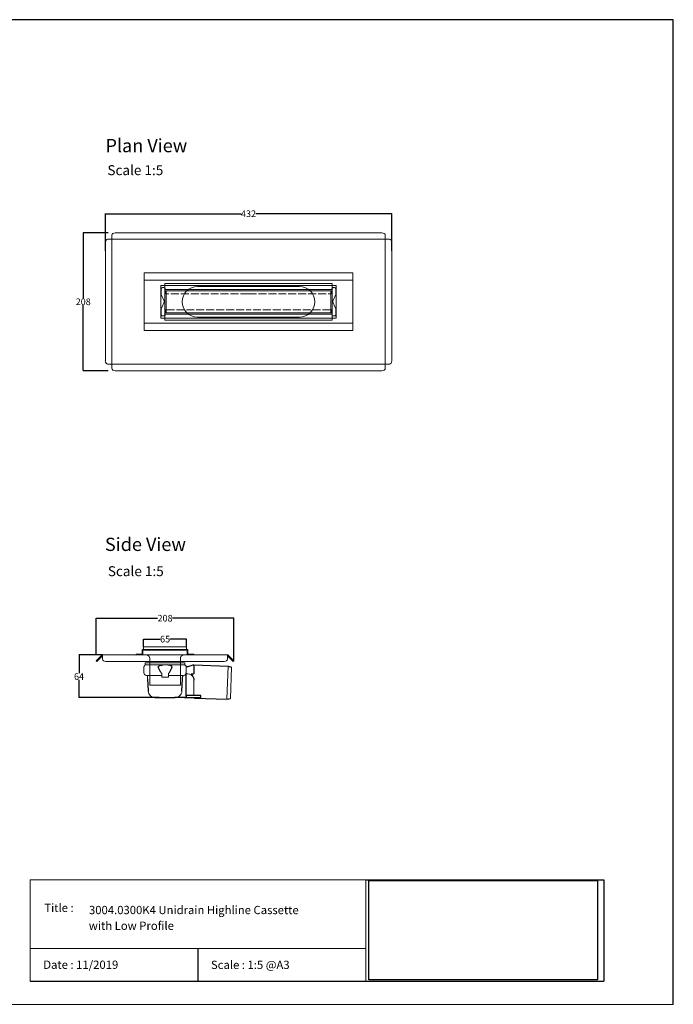
# Model space of a CAD drawing. Units: inches. Extents: x 5 to 2105, y 4 to 1489.
# Drawn here: x 1119 to 2105, y 4 to 1489 of the extents above; entities that cross this region are included whole.
import ezdxf

# ---------------------------------------------------------------- set-up
doc = ezdxf.new("R2010")
doc.units = ezdxf.units.IN
doc.header["$MEASUREMENT"] = 0
doc.linetypes.add('Dashed', pattern=[15, 12, -3])
for name, color, linetype, lineweight in [('A52-A--', 33, 'Continuous', 25), ('A52-S--', 144, 'Continuous', 9), ('A52-S-H', 144, 'Dashed', 9)]:
    doc.layers.add(name, color=color, linetype=linetype, lineweight=lineweight)
doc.layers.add('PDF_0', color=7, linetype='Continuous')
doc.layers.add('PDF_Text', color=7, linetype='Continuous')
doc.styles.add('PDF Calibri', font='calibri.ttf')
doc.styles.get("Standard").update_dxf_attribs({"font": 'arial.ttf'})
doc.dimstyles.get("Standard").update_dxf_attribs({"dimtxt": 10, "dimasz": 0.18, "dimexe": 0.18, "dimexo": 0.0625, "dimgap": 0.09, "dimtad": 0, "dimtih": 1, "dimtoh": 1, "dimdec": 0, "dimzin": 0, "dimdsep": 46, "dimtxsty": 'Standard', "dimcen": 0.09, "dimadec": 0, "dimazin": 0, "dimtfac": 1, "dimtdec": 0, "dimtofl": 0, "dimtmove": 0, "dimatfit": 3, "dimfxl": 1, "dimtolj": 1, "dimtzin": 0, "dimarcsym": 0})
picture_1 = doc.add_image_def('image1.jpg', size_in_pixel=(1658, 722))

# ---------------------------------------------------------------- blocks, each defined once
blk = doc.blocks.new('*D23')
at = {"color": 0, "lineweight": -2, "transparency": 16777216}
for p, q in [((1248.6, 1140), (1248.6, 1196.1)), ((1248.8, 1195.9), (1453.2, 1195.9)), ((1680.3, 1195.9), (1475.8, 1195.9)), ((1680.5, 1140), (1680.5, 1196.1))]:
    blk.add_line(p, q, dxfattribs=at)
at = {"color": 0, "transparency": 16777216}
for points in [[(1248.8, 1195.9), (1248.8, 1195.9), (1248.6, 1195.9)], [(1680.3, 1195.9), (1680.3, 1195.9), (1680.5, 1195.9)]]:
    blk.add_solid(points, dxfattribs=at)
at = {"layer": 'Defpoints', "color": 0, "transparency": 16777216}
for p in [(1680.5, 1195.9), (1248.6, 1140), (1680.5, 1140)]:
    blk.add_point(p, dxfattribs=at)
at = {"color": 0, "transparency": 16777216, "insert": (1464.5, 1195.9), "char_height": 10, "attachment_point": 5}
blk.add_mtext('\\A1;432', dxfattribs=at)
blk = doc.blocks.new('*D24')
at = {"color": 0, "lineweight": -2, "transparency": 16777216}
for p, q in [((1252.7, 1167.1), (1215, 1167.1)), ((1215.2, 1166.9), (1215.2, 1068.3)), ((1215.2, 959.4), (1215.2, 1057.9)), ((1252.7, 959.2), (1215, 959.2))]:
    blk.add_line(p, q, dxfattribs=at)
at = {"color": 0, "transparency": 16777216}
for points in [[(1215.1, 1166.9), (1215.2, 1166.9), (1215.2, 1167.1)], [(1215.1, 959.4), (1215.2, 959.4), (1215.2, 959.2)]]:
    blk.add_solid(points, dxfattribs=at)
at = {"layer": 'Defpoints', "color": 0, "transparency": 16777216}
for p in [(1252.8, 1167.1), (1215.2, 959.2), (1252.8, 959.2)]:
    blk.add_point(p, dxfattribs=at)
at = {"color": 0, "transparency": 16777216, "insert": (1215.2, 1063.1), "char_height": 10, "attachment_point": 5}
blk.add_mtext('\\A1;208', dxfattribs=at)
blk = doc.blocks.new('*D30')
at = {"color": 0, "lineweight": -2, "transparency": 16777216}
for p, q in [((1306.2, 542.8), (1306.2, 554.5)), ((1306.3, 554.3), (1331.3, 554.3)), ((1371, 554.3), (1346, 554.3)), ((1371.2, 542.8), (1371.2, 554.5))]:
    blk.add_line(p, q, dxfattribs=at)
at = {"color": 0, "transparency": 16777216}
for points in [[(1306.3, 554.4), (1306.3, 554.3), (1306.2, 554.3)], [(1371, 554.4), (1371, 554.3), (1371.2, 554.3)]]:
    blk.add_solid(points, dxfattribs=at)
at = {"layer": 'Defpoints', "color": 0, "transparency": 16777216}
for p in [(1371.2, 554.3), (1306.2, 542.7), (1371.2, 542.7)]:
    blk.add_point(p, dxfattribs=at)
at = {"color": 0, "transparency": 16777216, "insert": (1338.7, 554.3), "char_height": 10, "attachment_point": 5}
blk.add_mtext('\\A1;65', dxfattribs=at)
blk = doc.blocks.new('*D31')
at = {"color": 0, "lineweight": -2, "transparency": 16777216}
for p, q in [((1234.7, 530.8), (1234.7, 586.1)), ((1234.9, 585.9), (1327.4, 585.9)), ((1442.4, 585.9), (1349.9, 585.9)), ((1442.6, 521.7), (1442.6, 586.1))]:
    blk.add_line(p, q, dxfattribs=at)
at = {"color": 0, "transparency": 16777216}
for points in [[(1234.9, 586), (1234.9, 585.9), (1234.7, 585.9)], [(1442.4, 586), (1442.4, 585.9), (1442.6, 585.9)]]:
    blk.add_solid(points, dxfattribs=at)
at = {"layer": 'Defpoints', "color": 0, "transparency": 16777216}
for p in [(1442.6, 585.9), (1234.7, 530.7), (1442.6, 521.7)]:
    blk.add_point(p, dxfattribs=at)
at = {"color": 0, "transparency": 16777216, "insert": (1338.7, 585.9), "char_height": 10, "attachment_point": 5}
blk.add_mtext('\\A1;208', dxfattribs=at)
blk = doc.blocks.new('*D32')
at = {"color": 0, "lineweight": -2, "transparency": 16777216}
for p, q in [((1244.3, 530.7), (1208.7, 530.7)), ((1208.9, 530.5), (1208.9, 503.1)), ((1208.9, 466.4), (1208.9, 492.7)), ((1329.8, 466.2), (1208.7, 466.2))]:
    blk.add_line(p, q, dxfattribs=at)
at = {"color": 0, "transparency": 16777216}
for points in [[(1208.8, 530.5), (1208.9, 530.5), (1208.9, 530.7)], [(1208.8, 466.4), (1208.9, 466.4), (1208.9, 466.2)]]:
    blk.add_solid(points, dxfattribs=at)
at = {"layer": 'Defpoints', "color": 0, "transparency": 16777216}
for p in [(1244.4, 530.7), (1208.9, 466.2), (1329.9, 466.2)]:
    blk.add_point(p, dxfattribs=at)
at = {"color": 0, "transparency": 16777216, "insert": (1208.9, 497.9), "char_height": 10, "attachment_point": 5}
blk.add_mtext('\\A1;64', dxfattribs=at)
blk = doc.blocks.new('1417.0050_Side')
at = {"layer": 'A52-A--', "linetype": 'Continuous', "lineweight": 15}
for p, q in [((29, 0), (-29, 0)), ((-95, -5.1), (-100, -6.6)), ((-98.4, -53.8), (-100, -6.6)), ((-95.1, -5.2), (-93.3, -55.1)), ((-32, -15), (-32, -6.9)), ((-32, -15), (-32, -6.9)), ((-29.9, -0.6), (-30, -3.4)), ((-30, -3.4), (30, -3.4)), ((29.9, -0.6), (30, -3.4)), ((32, -15), (32, -6.9)), ((-43.5, -49.5), (-43.5, -26.5)), ((-33.5, -16.5), (-32, -16.5)), ((-5, -19), (-28, -19)), ((-5, -19), (-28, -19)), ((-5, -22), (-5, -16.1)), ((5, -22), (-5, -22)), ((5, -22), (4.9, -16.1)), ((28, -19), (5, -19)), ((26.5, -24.5), (26.5, -19)), ((26.5, -24.5), (26.5, -19)), ((-98.3, -54.1), (-93.3, -55.1))]:
    blk.add_line(p, q, dxfattribs=at)
at = {"layer": 'A52-A--', "ltscale": 0.2}
for p, q in [((-43.5, -3.3), (-34.5, -6.2)), ((-43.5, -3.3), (-43.5, -16.5)), ((-41.6, -17), (-39.5, -17)), ((-32, -50.5), (-32, -15)), ((-26.3, -24.5), (-26.6, -19)), ((-25.5, -42.9), (-26.3, -24.5)), ((-6, -15), (-5, -16.1)), ((6, -15), (5, -16.1)), ((26.5, -24.5), (25.7, -42.9)), ((-53.7, -52.5), (-53.7, -49.5)), ((-53.7, -49.5), (-32, -49.6)), ((-29.4, -52.5), (-53.7, -52.5)), ((-29.4, -52.5), (-14.3, -52.5)), ((15.7, -52.5), (-15.3, -52.5))]:
    blk.add_line(p, q, dxfattribs=at)
for points in [[(-43.5, -3.3), (-95.1, -5.2), (-100, -6.6)], [(-10.1, -5.5), (-8.9, -4.6), (-6.9, -3.9), (-5, -3.6), (-3.4, -3.4)], [(10.1, -5.5), (8.9, -4.6), (6.9, -3.9), (5, -3.6), (3.4, -3.4)], [(-43.5, -16.5), (-42.7, -16.9), (-41.6, -17)], [(-39.6, -17.7), (-39.4, -17.4), (-39.3, -17.1), (-39.5, -17)], [(-44.4, -53.5), (-93.4, -55.1), (-98.4, -54)]]:
    blk.add_lwpolyline(points, dxfattribs=at)
for points in [[(-10.3, -6.9, 0.021411), (-8.4, -11.1, 0.037619), (-6, -15)], [(10.3, -6.9, -0.021411), (8.4, -11.1, -0.037619), (6, -15)]]:
    blk.add_lwpolyline(points, format="xyb", dxfattribs=at)
at = {"layer": 'A52-A--', "linetype": 'Continuous', "lineweight": 15}
for centre, radius, start, end in [((-29, -1), 1, 90, 157.9906), ((29, -1), 1, 22.0094, 90), ((-28, -6.9), 4, 120, 180), ((-28, -6.9), 4, 159.5272, 180), ((-28, -6.9), 4, 120, 159.6582), ((28, -6.9), 4, 20.3418, 60), ((28, -6.9), 4, 0, 20.4728), ((-33.5, -26.5), 10, 85.9695, 179.8904), ((-28, -15), 4, 180, 270), ((-28, -15), 4, 180, 270), ((28, -15), 4, 270, 0), ((-15.3, -42.3), 10.2, 183.683, 275.8369), ((15.7, -42.5), 9.92, 269.9385, 357.787)]:
    blk.add_arc(centre, radius, start, end, dxfattribs=at)
at = {"layer": 'A52-A--', "ltscale": 0.2}
for centre, radius, start, end in [((-33.7, -3.7), 2.48, 254.0275, 332.8288), ((-9.1, -6.3), 1.33, 139.5112, 203.2386), ((9.1, -6.3), 1.33, 336.7614, 40.4888), ((-32.2, -26.2), 11.3, 131.2421, 181.3546), ((-44.5, -52.4), 1.08, 273.1253, 356.6364), ((-29.9, -50.4), 2.11, 181.2577, 284.3683)]:
    blk.add_arc(centre, radius, start, end, dxfattribs=at)

msp = doc.modelspace()

# ---------------------------------------------------------------- linework, layer by layer
for p, q in [((2105.1, 1488.5), (5.1, 1488.5)), ((2105.1, 3.5), (2105.1, 1488.5)), ((2105.1, 3.5), (2105.1, 1053.5)), ((2105.1, 3.5), (2105.1, 213.5)), ((2105.1, 3.5), (2105.1, 213.5)), ((1641.3, 191.5), (2000.5, 191.5)), ((2000.5, 191.5), (2000.5, 38.6)), ((1388.2, 87.8), (1388.2, 38.6)), ((1135.1, 38.6), (1641.3, 38.6)), ((1641.3, 38.6), (2000.5, 38.6))]:
    msp.add_line(p, q)
at = {"layer": 'A52-S--', "lineweight": 0, "extrusion": (0, 1, 0)}
for p, q in [((1258.3, 1163.5), (1258.3, 1158.4)), ((1258.3, 1157.4), (1258.3, 1158.4)), ((1665.8, 1167.1), (1263.3, 1167.1)), ((1670.8, 1158.4), (1670.8, 1163.5)), ((1670.8, 1157.4), (1670.8, 1158.4)), ((1248.6, 973.9), (1248.6, 1152.4)), ((1252.1, 1157.4), (1257.2, 1157.4)), ((1258.3, 1157.4), (1257.2, 1157.4)), ((1670.8, 1157.4), (1258.3, 1157.4)), ((1258.3, 1157.4), (1258.3, 968.9)), ((1670.8, 1157.4), (1671.8, 1157.4)), ((1670.8, 968.9), (1670.8, 1157.4)), ((1671.8, 1157.4), (1676.9, 1157.4)), ((1680.5, 1152.4), (1680.5, 973.9)), ((1257.2, 968.9), (1252.1, 968.9)), ((1258.3, 968.9), (1257.2, 968.9)), ((1258.3, 968.9), (1258.3, 967.8)), ((1258.3, 968.9), (1670.8, 968.9)), ((1258.3, 962.7), (1258.3, 967.8)), ((1670.8, 968.9), (1671.8, 968.9)), ((1670.8, 968.9), (1670.8, 967.8)), ((1670.8, 967.8), (1670.8, 962.7)), ((1676.9, 968.9), (1671.8, 968.9)), ((1665.8, 959.2), (1263.3, 959.2))]:
    msp.add_line(p, q, dxfattribs=at)
at = {"layer": 'A52-S--', "color": 251, "true_color": 0x636466}
for p, q in [((1307.3, 1106.6), (1621.8, 1106.6)), ((1307.3, 1019.6), (1307.3, 1106.6)), ((1621.8, 1106.6), (1621.8, 1095.6)), ((1307.3, 1095.6), (1621.8, 1095.6)), ((1621.8, 1095.6), (1621.8, 1019.6)), ((1621.8, 1030.6), (1307.3, 1030.6)), ((1621.8, 1019.6), (1307.3, 1019.6))]:
    msp.add_line(p, q, dxfattribs=at)
at = {"layer": 'A52-S--', "lineweight": 0, "extrusion": (-1, 6.12323e-17, 0)}
for p, q in [((1234.7, 521.7), (1238.3, 525.2)), ((1235.8, 520.6), (1234.7, 521.7)), ((1239.3, 524.1), (1235.8, 520.6)), ((1238.3, 525.2), (1243.3, 530.3)), ((1239.3, 524.1), (1244.4, 529.2)), ((1244.4, 530.7), (1244.4, 530.3)), ((1244.4, 530.7), (1432.9, 530.7)), ((1244.4, 525.2), (1244.4, 530.3)), ((1244.4, 524.1), (1244.4, 525.2)), ((1427.9, 520.6), (1249.4, 520.6)), ((1432.9, 530.7), (1432.9, 530.3)), ((1432.9, 530.3), (1432.9, 525.2)), ((1438, 524.1), (1432.9, 529.2)), ((1432.9, 525.2), (1432.9, 524.1)), ((1439, 525.2), (1434, 530.3)), ((1441.5, 520.6), (1438, 524.1)), ((1439, 525.2), (1442.6, 521.7)), ((1442.6, 521.7), (1441.5, 520.6)), ((1315.7, 484.7), (1315.7, 511.9)), ((1361.7, 484.7), (1361.7, 511.9)), ((1361.7, 484.7), (1315.7, 484.7))]:
    msp.add_line(p, q, dxfattribs=at)
at = {"layer": 'A52-S--', "color": 251, "true_color": 0x636466}
for points in [[(1332.3, 1038.6), (1332.3, 1087.6), (1596.8, 1087.6), (1596.8, 1038.6)], [(1338.3, 1044.6), (1338.3, 1081.6), (1590.8, 1081.6), (1590.8, 1044.6)], [(1588.8, 1046.6), (1588.8, 1079.6), (1340.3, 1079.6), (1340.3, 1046.6)], [(1305.2, 530.7), (1305.2, 537.7), (1372.2, 537.7), (1372.2, 530.7)]]:
    msp.add_lwpolyline(points, close=True, dxfattribs=at)
for points in [[(1338.8, 1081.6), (1338.8, 1082.4, 0.414214), (1336.8, 1084.4), (1334.8, 1084.4, 0.414214), (1332.8, 1082.4), (1332.8, 1076.1, 0.10927), (1333.7, 1071.9), (1337.4, 1064, -0.221181), (1337.4, 1062.3), (1333.7, 1054.4, 0.10927), (1332.8, 1050.2), (1332.8, 1043.9)], [(1596.3, 1043.9), (1596.3, 1050.2, 0.10927), (1595.3, 1054.4), (1591.7, 1062.3, -0.221181), (1591.7, 1064), (1595.3, 1071.9, 0.10927), (1596.3, 1076.1), (1596.3, 1082.4, 0.414214), (1594.3, 1084.4), (1592.3, 1084.4, 0.414214), (1590.3, 1082.4), (1590.3, 1081.6)], [(1332.8, 1043.9, 0.414214), (1334.8, 1041.9), (1336.8, 1041.9, 0.414214), (1338.8, 1043.9), (1338.8, 1044.6)], [(1590.3, 1044.6), (1590.3, 1043.9, 0.414214), (1592.3, 1041.9), (1594.3, 1041.9, 0.414214), (1596.3, 1043.9)], [(1305.2, 531.7, -0.410974), (1304.2, 530.7), (1295.2, 530.7), (1295.2, 531.7), (1304.2, 531.7), (1304.2, 537.7, -0.414214), (1305.2, 538.7), (1306.2, 538.7), (1371.2, 538.7)], [(1372.2, 531.7, 0.410974), (1373.2, 530.7), (1382.2, 530.7), (1382.2, 531.7), (1373.2, 531.7), (1373.2, 537.7, 0.414214), (1372.2, 538.7), (1371.2, 538.7), (1371.2, 542.7), (1306.2, 542.7), (1306.2, 538.7)]]:
    msp.add_lwpolyline(points, format="xyb", dxfattribs=at)
at = {"layer": 'A52-S--'}
msp.add_lwpolyline([(1590.8, 1090.6), (1590.8, 1035.6), (1338.3, 1035.6), (1338.3, 1090.6)], close=True, dxfattribs=at)
for points in [[(1541.5, 1086.1), (1387.5, 1086.1)], [(1387.5, 1040.1), (1541.5, 1040.1)]]:
    msp.add_lwpolyline(points, dxfattribs=at)
at = {"layer": 'A52-S--', "lineweight": 0}
for centre, radius, start, end in [((1387.5, 1063.1), 23, 90, 270), ((1541.5, 1063.1), 23, 270, 90), ((1244.4, 529.2), 1.5, 90, 135), ((1432.9, 529.2), 1.5, 45, 90)]:
    msp.add_arc(centre, radius, start, end, dxfattribs=at)
for centre, major_axis, start_param, end_param in [((1263.3, 1163.5), (5, 0), 1.570796, 3.141593), ((1665.8, 1163.5), (5, 0), 0, 1.570796), ((1252.1, 1152.4), (0, -5), 3.141593, 4.712389), ((1676.9, 1152.4), (0, -5), 1.570796, 3.141593), ((1252.1, 973.9), (0, -5), 4.712389, 6.283185), ((1676.9, 973.9), (0, -5), 0, 1.570796), ((1263.3, 962.7), (5, 0), 3.141593, 4.712389), ((1665.8, 962.7), (5, 0), 4.712389, 6.283185), ((1249.4, 524.1), (-5, 0), 0, 1.570796), ((1427.9, 524.1), (-5, 0), 1.570796, 3.141593)]:
    msp.add_ellipse(centre, major_axis=major_axis, ratio=0.707107, start_param=start_param, end_param=end_param, dxfattribs=at)
for points, knots in [([(1315.7, 511.9), (1315.7, 512.1), (1315.7, 512.4), (1315.7, 512.9), (1315.7, 513.1), (1315.7, 513.8), (1315.7, 514.3), (1315.7, 515.7), (1315.7, 516.6), (1315.7, 517.8), (1315.7, 518.2), (1315.7, 518.8), (1315.7, 519.1), (1315.7, 519.6), (1315.7, 519.8), (1315.7, 520.1), (1315.7, 520.2), (1315.7, 520.2)], [-0.00003034, -0.00003034, -0.00003034, -0.00003034, 0.00137343, 0.00137343, 0.00277719, 0.00277719, 0.00558472, 0.00558472, 0.01119978, 0.01119978, 0.01400731, 0.01400731, 0.01681484, 0.01681484, 0.01962237, 0.01962237, 0.02242986, 0.02242986, 0.02242986, 0.02242986]), ([(1361.7, 520.2), (1361.7, 520.2), (1361.7, 520.1), (1361.7, 519.8), (1361.7, 519.6), (1361.7, 519.1), (1361.7, 518.8), (1361.7, 518.2), (1361.7, 517.8), (1361.7, 516.6), (1361.7, 515.7), (1361.7, 513.8), (1361.7, 512.9), (1361.7, 511.9)], [0.00000004, 0.00000004, 0.00000004, 0.00000004, 0.0028156, 0.0028156, 0.00563121, 0.00563121, 0.00844681, 0.00844681, 0.01126241, 0.01126241, 0.01689362, 0.01689362, 0.02252483, 0.02252483, 0.02252483, 0.02252483])]:
    msp.add_open_spline(points, degree=3, knots=knots, dxfattribs=at)
at = {"layer": 'A52-S-H', "color": 251, "lineweight": 0, "true_color": 0x636466, "extrusion": (0, 1, 0)}
for p, q in [((1338.8, 1077.1), (1338.8, 1081.6)), ((1464.5, 1075.1), (1340.8, 1075.1)), ((1464.5, 1075.1), (1588.3, 1075.1)), ((1590.3, 1077.1), (1590.3, 1081.6)), ((1338.8, 1044.6), (1338.8, 1049.1)), ((1340.8, 1051.1), (1464.5, 1051.1)), ((1588.3, 1051.1), (1464.5, 1051.1)), ((1590.3, 1044.6), (1590.3, 1049.1))]:
    msp.add_line(p, q, dxfattribs=at)
at = {"layer": 'A52-S-H', "lineweight": 0, "extrusion": (-1, 6.12323e-17, 0)}
for p, q in [((1315.7, 524.7), (1315.7, 520.6)), ((1315.7, 521.7), (1315.7, 522.1)), ((1315.7, 520.6), (1315.7, 520.6)), ((1315.7, 520.2), (1315.7, 520.6)), ((1361.7, 520.6), (1361.7, 524.7)), ((1361.7, 521.7), (1361.7, 522.1)), ((1361.7, 520.6), (1361.7, 520.6)), ((1361.7, 520.2), (1361.7, 520.6))]:
    msp.add_line(p, q, dxfattribs=at)
at = {"layer": 'A52-S-H', "color": 251, "lineweight": 0, "true_color": 0x636466}
for centre, start, end in [((1340.8, 1077.1), 180, 270), ((1588.3, 1077.1), 270, 0), ((1340.8, 1049.1), 90, 180), ((1588.3, 1049.1), 0, 90)]:
    msp.add_arc(centre, 2, start, end, dxfattribs=at)
at = {"layer": 'A52-S-H', "lineweight": 0}
for points, knots in [([(1314.4, 528.4), (1314.3, 528.6), (1314.1, 528.8), (1313.6, 529.3), (1313.2, 529.6), (1312.3, 530.1), (1311.8, 530.4), (1310.7, 530.7), (1310.2, 530.7), (1309.7, 530.7)], [1.6784916, 1.6784916, 1.6784916, 1.6784916, 1.7538224, 1.7538224, 1.9043086, 1.9043086, 2.0895462, 2.0895462, 2.2747839, 2.2747839, 2.2747839, 2.2747839]), ([(1315.7, 524.7), (1315.7, 525.1), (1315.6, 525.5), (1315.4, 526.5), (1315.2, 527), (1314.9, 527.7), (1314.7, 528), (1314.5, 528.3), (1314.4, 528.3), (1314.4, 528.4)], [2.2527126, 2.2527126, 2.2527126, 2.2527126, 2.4024073, 2.4024073, 2.5630117, 2.5630117, 2.6588193, 2.6588193, 2.6679797, 2.6679797, 2.6679797, 2.6679797]), ([(1362.9, 528.4), (1362.9, 528.3), (1362.8, 528.3), (1362.6, 528), (1362.4, 527.7), (1362.1, 527), (1361.9, 526.5), (1361.7, 525.5), (1361.7, 525.1), (1361.7, 524.7)], [-2.6679797, -2.6679797, -2.6679797, -2.6679797, -2.6588193, -2.6588193, -2.5630117, -2.5630117, -2.4024073, -2.4024073, -2.2527126, -2.2527126, -2.2527126, -2.2527126]), ([(1367.7, 530.7), (1367.1, 530.7), (1366.5, 530.6), (1365.4, 530.3), (1364.8, 530), (1364, 529.5), (1363.6, 529.2), (1363.1, 528.7), (1363, 528.5), (1362.9, 528.4)], [0, 0, 0, 0, 0.1995864, 0.1995864, 0.3991729, 0.3991729, 0.5351949, 0.5351949, 0.5964439, 0.5964439, 0.5964439, 0.5964439])]:
    msp.add_open_spline(points, degree=3, knots=knots, dxfattribs=at)
at = {"layer": 'PDF_0', "lineweight": 15}
for points in [[(1135.1, 38.6), (1135.1, 191.5), (1641.3, 191.5), (1641.3, 38.6)], [(1599, 3.5), (2105.1, 3.5), (2105.1, 191.5)], [(1641.3, 191.5), (1641.3, 38.6)], [(1641.3, 87.8), (1135.1, 87.8)], [(1599, 3.5), (1092.9, 3.5)]]:
    msp.add_lwpolyline(points, dxfattribs=at)

# ---------------------------------------------------------------- block references
at = {"layer": 'A52-A--', "xscale": -1}
msp.add_blockref('1417.0050_Side', (1338.7, 518.7), dxfattribs=at)

# ---------------------------------------------------------------- texts
at = {"layer": 'PDF_Text', "attachment_point": 7, "style": 'PDF Calibri'}
for s, insert, char_height in [('Plan View', (1248.8, 1282.4), 20), ('Scale 1:5', (1251.7, 1249.4), 15), ('Side View', (1248, 681), 20), ('Scale 1:5', (1252.4, 644.6), 15), ('Title :', (1156.6, 138.9), 12.5), ('3004.0300K4 Unidrain Highline Cassette ', (1223.9, 135.6), 12.5), ('with Low Profile', (1223.7, 111.9), 12.5), ('Date : 11/2019', (1155, 53.1), 12.5), ('Scale : 1:5 @A3', (1407.9, 52.9), 12.5)]:
    msp.add_mtext(s, dxfattribs=dict(at, insert=insert, char_height=char_height))

# ---------------------------------------------------------------- dimensions: what is measured, and where the dimension line sits
for base, p1, p2, picture, middle in [((1680.5, 1195.9), (1248.6, 1140), (1680.5, 1140), '*D23', (1464.5, 1195.9)), ((1442.6, 585.9), (1234.7, 530.7), (1442.6, 521.7), '*D31', (1338.7, 585.9))]:
    dim = msp.add_linear_dim(base=base, p1=p1, p2=p2, dimstyle='Standard')
    dim.commit()
    dim.dimension.update_dxf_attribs({"geometry": picture, "text_midpoint": middle, "dimtype": 160})
for base, p1, p2, picture, middle in [((1215.2, 959.2), (1252.8, 1167.1), (1252.8, 959.2), '*D24', (1215.2, 1063.1)), ((1208.8514, 466.2352), (1244.404, 530.7254), (1329.9069, 466.2352), '*D32', (1208.8514, 497.8592))]:
    dim = msp.add_linear_dim(base=base, p1=p1, p2=p2, angle=90, dimstyle='Standard')
    dim.commit()
    dim.dimension.update_dxf_attribs({"geometry": picture, "text_midpoint": middle, "dimtype": 160})
dim = msp.add_linear_dim(base=(1371.2, 554.3), p1=(1306.2, 542.7), p2=(1371.2, 542.7), dimstyle='Standard')
dim.commit()
dim.dimension.update_dxf_attribs({"geometry": '*D30', "text_midpoint": (1338.7, 554.3)})

# ---------------------------------------------------------------- referenced raster images: frames only (the image files are external)
image = msp.add_image(picture_1, insert=(1645.9, 40.3), size_in_units=(345, 150.2))
image.dxf.flags = 7

doc.saveas('drawing.dxf')
